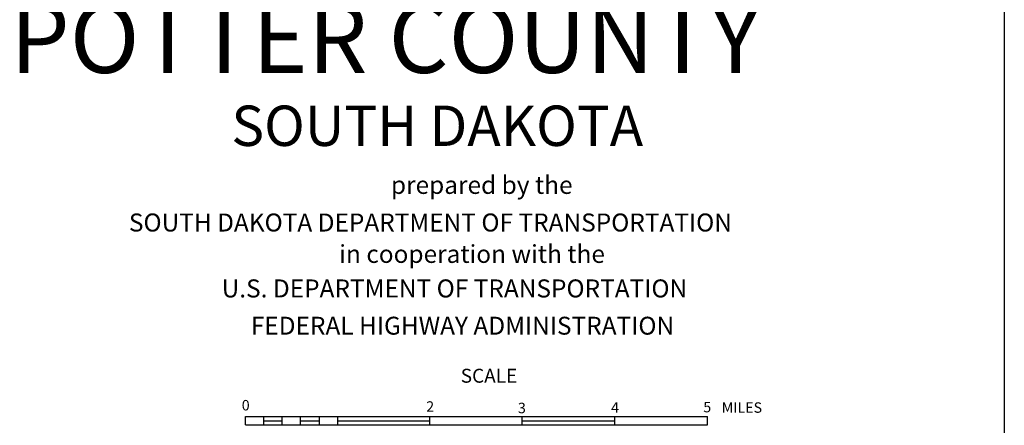
# Model space of a CAD drawing. Extents: x 1150417 to 1570202, y 16283729 to 16660491.
# Drawn here: x 1510674 to 1567202, y 16324143 to 16347415 of the extents above; entities that cross this region are included whole.
import ezdxf
from ezdxf.enums import TextEntityAlignment as Align

# ---------------------------------------------------------------- set-up
doc = ezdxf.new("R2010")
doc.units = 0
doc.header["$MEASUREMENT"] = 0
doc.layers.add('L23', color=7, linetype='CONTINUOUS')
doc.layers.add('L24', color=7, linetype='CONTINUOUS')
doc.styles.add('STYLE-CENTURYSCHOOLBOOK_70', font='CENTURYSCHOOLBOOK_702_B_L.shx')
doc.styles.add('STYLE-FONT001', font='font001.shx')

msp = doc.modelspace()

# ---------------------------------------------------------------- linework, layer by layer
at = {"layer": 'L23', "color": 7, "linetype": 'CONTINUOUS'}
for p, q in [((1567202, 16463105), (1567202, 16289529)), ((1523637, 16324171), (1523637, 16324646)), ((1523637, 16324646), (1550161, 16324646)), ((1524695, 16324171), (1524695, 16324646)), ((1525745, 16324171), (1525745, 16324646)), ((1526787, 16324171), (1526787, 16324646)), ((1527878, 16324171), (1527878, 16324646)), ((1528945, 16324171), (1528945, 16324646)), ((1534228, 16324171), (1534228, 16324646)), ((1539528, 16324171), (1539528, 16324646)), ((1544844, 16324171), (1544844, 16324646)), ((1550161, 16324237), (1550161, 16324646)), ((1550161, 16324171), (1550161, 16324646)), ((1523637, 16324171), (1550161, 16324171)), ((1524678, 16324404), (1525745, 16324404)), ((1526787, 16324404), (1527878, 16324404)), ((1528928, 16324404), (1534211, 16324404)), ((1539528, 16324404), (1544828, 16324404))]:
    msp.add_line(p, q, dxfattribs=at)

# ---------------------------------------------------------------- texts
at = {"layer": 'L23', "color": 7, "linetype": 'CONTINUOUS', "style": 'STYLE-CENTURYSCHOOLBOOK_70'}
for s, height, width, p in [('prepared by the', 1024.97, 1.003512, (1531987, 16337421)), ('SOUTH DAKOTA DEPARTMENT OF TRANSPORTATION', 1033.32, 0.99521, (1516945, 16335262)), ('in cooperation with the', 1024.97, 1.003415, (1529020, 16333462)), ('U.S. DEPARTMENT OF TRANSPORTATION', 1033.32, 0.995307, (1522270, 16331479)), ('FEDERAL HIGHWAY ADMINISTRATION', 1024.97, 1.003561, (1523945, 16329346))]:
    msp.add_text(s, height=height, rotation=0, dxfattribs=dict(at, width=width)).set_placement(p)
at = {"layer": 'L23', "color": 7, "linetype": 'CONTINUOUS', "style": 'STYLE-FONT001'}
for s, height, p in [('SCALE', 800, (1535995, 16326587)), ('MILES', 600, (1550978, 16324862))]:
    msp.add_text(s, height=height, rotation=0, dxfattribs=at).set_placement(p)
for s, p in [('0', (1523650, 16324996)), ('2', (1534240, 16324921)), ('3', (1539506, 16324837)), ('4', (1544856, 16324862)), ('5', (1550148, 16324887))]:
    msp.add_text(s, height=600, rotation=0, dxfattribs=at).set_placement(p, align=Align.CENTER)
at = {"layer": 'L24', "color": 1, "linetype": 'CONTINUOUS', "style": 'STYLE-CENTURYSCHOOLBOOK_70'}
for s, height, width, p in [('POTTER COUNTY', 3966.53, 0.998374, (1510129, 16344363)), ('SOUTH DAKOTA', 2316.58, 0.997108, (1522828, 16340171))]:
    msp.add_text(s, height=height, rotation=0, dxfattribs=dict(at, width=width)).set_placement(p)

doc.saveas('drawing.dxf')
